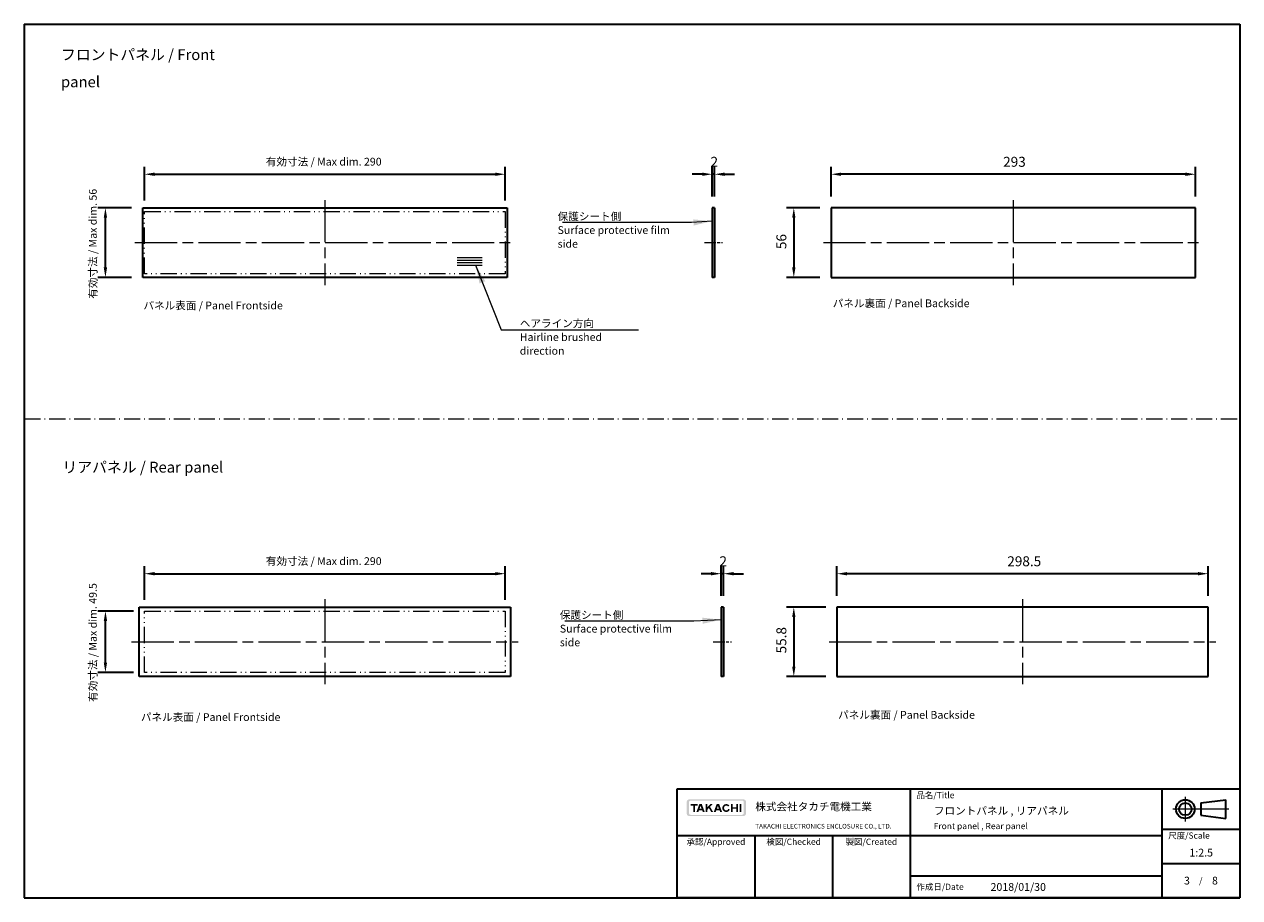
# Model space of a CAD drawing. Units: millimetres. Extents: x 87 to 10910, y 48 to 1734.
# Drawn here: x 4408 to 5385, y 48 to 751 of the extents above; entities that cross this region are included whole.
import ezdxf
from ezdxf.enums import TextEntityAlignment as Align

# ---------------------------------------------------------------- set-up
doc = ezdxf.new("R2010")
doc.units = ezdxf.units.MM
doc.header["$LTSCALE"] = 6
for name, pattern in [('CHAIN', [0.35429999999999995, 0.2362, -0.0295, 0.0591, -0.0295]), ('DASH_DOT', [0.37, 0.24, -0.06, 0.01, -0.06]), ('DASH_DOUBLE_DOT', [0.43979999999999997, 0.24, -0.06, 0.0098, -0.06, 0.01, -0.06])]:
    doc.linetypes.add(name, pattern=pattern)
doc.layers.get('Defpoints').update_dxf_attribs({"lineweight": 25})
for name, color, linetype, lineweight in [('Border (ISO)', 7, 'Continuous', 35), ('Centerline (ISO)', 131, 'Continuous', 18), ('Hatch (ISO)', 1, 'Continuous', 18), ('Sketch Geometry (ISO)', 7, 'Continuous', 18), ('Symbol (ISO)', 7, 'Continuous', 18), ('Title (ISO)', 7, 'Continuous', 35), ('Title (ISO) @ 1', 7, 'Continuous', 35), ('Visible (ISO)', 7, 'Continuous', 35)]:
    doc.layers.add(name, color=color, linetype=linetype, lineweight=lineweight)
doc.styles.add('Note Text (TK)', font='txt')
doc.styles.add('文字スタイル67', font='arial.ttf')
doc.dimstyles.new('Default - Method 1b (TK)', dxfattribs={"dimscale": 6, "dimtxt": 2.5, "dimasz": 2.5, "dimexe": 1, "dimexo": 1.499999999999999, "dimgap": 1, "dimtad": 1, "dimtoh": 1, "dimrnd": 1e-08, "dimdsep": 46, "dimtxsty": 'Note Text (TK)', "dimcen": 0.09, "dimdle": 5, "dimclrd": 100, "dimclre": 100, "dimclrt": 7, "dimadec": 1, "dimazin": 1, "dimtfac": 1, "dimtmove": 0, "dimatfit": 3, "dimfxl": 1, "dimtolj": 1, "dimlwd": -1, "dimlwe": -1, "dimarcsym": 0})
doc.dimstyles.new('Default - Method 1b (TK)$7', dxfattribs={"dimscale": 6, "dimtxt": 2.5, "dimasz": 2.5, "dimexe": 1, "dimexo": 1.499999999999999, "dimgap": 1, "dimtad": 1, "dimtoh": 1, "dimrnd": 1e-08, "dimdsep": 46, "dimtxsty": 'Note Text (TK)', "dimcen": 0.09, "dimdle": 5, "dimclrd": 100, "dimclre": 100, "dimclrt": 7, "dimadec": 1, "dimazin": 1, "dimtfac": 1, "dimtmove": 0, "dimatfit": 3, "dimfxl": 1, "dimtolj": 1, "dimlwd": -1, "dimlwe": -1, "dimarcsym": 0})

# ---------------------------------------------------------------- blocks, each defined once
blk = doc.blocks.new('図面枠 tk図枠')
at = {"layer": 'Border (ISO)'}
for p, q in [((14.49999999999999, 289), (405.4999999999999, 289)), ((14.49999999999999, 289), (14.50000000000001, 8.000000000000007)), ((405.4999999999999, 289), (405.4999999999999, 8.000000000000007)), ((14.50000000000001, 8.000000000000007), (405.4999999999999, 8.000000000000007))]:
    blk.add_line(p, q, dxfattribs=at)
blk = doc.blocks.new('表題欄 tk表題欄')
at = {"layer": 'Hatch (ISO)'}
h = blk.add_hatch(color=256, dxfattribs=at)
edge = h.paths.add_edge_path(flags=0)
edge.add_arc((95.57537688673352, 236.2990653650367), 0.5958259999999996, 269.9999999999897, 360)
edge.add_line((96.17120288673351, 236.2990653650368), (96.17120288673348, 239.7107813650365))
edge.add_arc((95.5753768867335, 239.7107813650366), 0.5958259999999996, 0, 90.0000000000068)
edge.add_line((95.57537688673342, 240.3066073650366), (79.13710888673356, 240.3066073650366))
edge.add_arc((79.13710888673353, 239.7107813650366), 0.5958259999999996, 89.99999999999744, 180)
edge.add_line((78.54128288673353, 239.7107813650365), (78.54128288673331, 236.2990653650368))
edge.add_arc((79.13710888673332, 236.2990653650365), 0.5958259999999996, 180, 270.0000000000231)
edge.add_line((79.13710888673356, 235.7032393650365), (95.57537688673342, 235.7032393650367))
edge = h.paths.add_edge_path()
edge.add_line((77.83935088673357, 239.9556413650366), (77.83935088673357, 236.0542053650368))
edge.add_arc((78.54128288673346, 236.0542053650367), 0.7019319999998935, 180, 270.0000000000087)
edge.add_line((78.54128288673357, 235.3522733650368), (96.17120288673352, 235.3522733650368))
edge.add_arc((96.17120288673351, 236.0542053650367), 0.7019319999998921, 270, 360)
edge.add_line((96.8731348867334, 236.0542053650368), (96.87313488673352, 239.9556413650366))
edge.add_arc((96.1712028867336, 239.9556413650367), 0.7019319999998921, 0, 90.00000000000873)
edge.add_line((96.17120288673348, 240.6575733650367), (78.54128288673357, 240.6575733650366))
edge.add_arc((78.54128288673357, 239.9556413650366), 0.7019319999999984, 90, 180)
for points in [[(79.07181288673355, 239.1476033650369), (79.07181288673355, 238.6578833650367), (79.92066088673353, 238.6578833650367), (79.92066088673353, 236.6581933650368), (80.50832488673353, 236.6581933650368), (80.50832488673353, 238.6578833650367), (81.35717288673355, 238.6578833650367), (81.35717288673355, 239.1476033650369)], [(85.68407849525303, 236.6581933650368), (84.9434673993943, 237.8918698287545), (84.41792288673358, 237.3246628822781), (84.41792288673358, 236.6581933650368), (83.89555488673355, 236.6581933650368), (83.89555488673355, 239.1476033650369), (84.41792288673358, 239.1476033650369), (84.41792288673358, 238.0993979968839), (85.38913556809511, 239.1476033650369), (86.10696490847272, 239.1476033650369), (85.31925422435492, 238.2974470774499), (86.30334488673353, 236.6581933650368)], [(92.09142939614459, 239.1476033650369), (92.09142939614459, 236.6581933650368), (92.60971639614465, 236.6581933650368), (92.60971639614465, 237.6580383650368), (93.76872039614462, 237.6580383650368), (93.76872039614462, 236.6581933650368), (94.28700739614459, 236.6581933650368), (94.28700739614459, 239.1476033650369), (93.76872039614462, 239.1476033650369), (93.76872039614462, 238.1477583650367), (92.60971639614465, 238.1477583650367), (92.60971639614465, 239.1476033650369)], [(94.84202339614467, 239.1476033650369), (94.84202339614467, 236.6581933650368), (95.36439139614473, 236.6581933650368), (95.36439139614473, 239.1476033650369)]]:
    blk.add_hatch(color=256, dxfattribs=at).paths.add_polyline_path(points)
h = blk.add_hatch(color=256, dxfattribs=at)
h.paths.add_polyline_path([(82.59020695886475, 237.7110913650368), (81.95242681460243, 237.7110913650368), (82.27131688673356, 238.5794973650367)], flags=0)
h.paths.add_polyline_path([(82.77903014574996, 237.1968853650368), (81.76360362771717, 237.1968853650368), (81.56578886050404, 236.6581933650368), (80.94907288673355, 236.6581933650368), (81.86321688673357, 239.1476033650369), (82.67941688673353, 239.1476033650369), (83.59356088673351, 236.6581933650368), (82.97684491296302, 236.6581933650368)])
h = blk.add_hatch(color=256, dxfattribs=at)
h.paths.add_polyline_path([(87.52707281460246, 237.7110913650368), (88.16485295886469, 237.7110913650368), (87.84596288673359, 238.5794973650367)], flags=0)
h.paths.add_polyline_path([(87.14043486050403, 236.6581933650368), (87.3382496277172, 237.1968853650368), (88.35367614574989, 237.1968853650368), (88.551490912963, 236.6581933650368), (89.16820688673343, 236.6581933650368), (88.25406288673352, 239.1476033650369), (87.43786288673356, 239.1476033650369), (86.52371888673358, 236.6581933650368)])
h = blk.add_hatch(color=256, dxfattribs=at)
edge = h.paths.add_edge_path()
edge.add_arc((90.52309888673334, 237.9028983650369), 1.273272000000011, 38.55054079078439, 336.5820184016556)
edge.add_line((91.69149139614446, 237.3968543650369), (91.17255542714857, 237.6216113977801))
edge.add_ellipse((90.52309888673352, 237.9028983650369), major_axis=(0, -0.7998759999999119), ratio=0.8673469387756529, start_angle=128.5505407907963, end_angle=426.582018401653, ccw=False)
edge.add_line((91.09381514418376, 238.3576891122095), (91.51887237036831, 238.6964075050431))
at = {"layer": 'Title (ISO)'}
for p, q in [((74.70882392282105, 244.052739026017), (255.7088239228211, 244.052739026017)), ((74.70882392282105, 209.052739026017), (74.70882392282105, 244.052739026017)), ((149.7088239228211, 244.052739026017), (149.7088239228211, 209.052739026017)), ((230.7088239228211, 244.052739026017), (230.7088239228211, 209.052739026017)), ((255.7088239228211, 244.052739026017), (255.7088239228211, 209.052739026017)), ((243.2088239228211, 239.552739026017), (251.2088239228211, 240.5527390260171)), ((243.2088239228211, 239.552739026017), (243.2088239228211, 235.552739026017)), ((251.2088239228211, 234.552739026017), (251.2088239228211, 240.5527390260171)), ((243.2088239228211, 235.552739026017), (251.2088239228211, 234.552739026017)), ((230.7088239228211, 231.052739026017), (255.7088239228211, 231.052739026017)), ((74.70882392282105, 229.052739026017), (230.7088239228211, 229.052739026017)), ((99.70882392282108, 229.052739026017), (99.70882392282108, 209.052739026017)), ((124.708823922821, 229.052739026017), (124.708823922821, 209.052739026017)), ((230.7088239228211, 220.052739026017), (255.7088239228211, 220.052739026017)), ((149.7088239228211, 216.052739026017), (230.7088239228211, 216.052739026017)), ((255.7088239228211, 209.052739026017), (74.70882392282105, 209.052739026017))]:
    blk.add_line(p, q, dxfattribs=at)
at = {"layer": 'Title (ISO)', "color": 4, "linetype": 'CHAIN', "lineweight": 18, "ltscale": 8.889559745788574}
blk.add_line((238.2088239228211, 241.552739026017), (238.2088239228211, 233.552739026017), dxfattribs=at)
at = {"layer": 'Title (ISO)', "color": 4, "linetype": 'CHAIN', "lineweight": 18, "ltscale": 20.00163269042969}
blk.add_line((252.2088239228211, 237.552739026017), (234.2088239228211, 237.552739026017), dxfattribs=at)
at = {"layer": 'Title (ISO)'}
for radius in [3, 2]:
    blk.add_circle((238.2088239228211, 237.552739026017), radius, dxfattribs=at)
at = {"layer": 'Title (ISO)', "color": 1, "char_height": 2.000000029802322, "line_spacing_factor": 1.5, "style": 'Note Text (TK)'}
for s, insert, attachment_point in [('\\fＭＳ Ｐゴシック|b0|i0;\\H2.0000;品名/Title', (151.708823922821, 242.052739026017), 4), ('\\fＭＳ Ｐゴシック|b0|i0;\\H2.0000;承認/Approved', (87.20882392282108, 227.052739026017), 5), ('\\fＭＳ Ｐゴシック|b0|i0;\\H2.0000;検図/Checked', (112.208823922821, 227.052739026017), 5), ('\\fＭＳ Ｐゴシック|b0|i0;\\H2.0000;製図/Created', (137.2088239228211, 227.052739026017), 5), ('\\fＭＳ Ｐゴシック|b0|i0;\\H2.0000;尺度/Scale', (232.7088239228211, 229.052739026017), 4), ('\\fＭＳ Ｐゴシック|b0|i0;\\H2.0000;作成日/Date', (151.708823922821, 212.552739026017), 4)]:
    blk.add_mtext(s, dxfattribs=dict(at, insert=insert, attachment_point=attachment_point))
at = {"layer": 'Title (ISO)', "color": 7, "line_spacing_factor": 1.5, "style": 'Note Text (TK)'}
for s, insert, char_height, attachment_point in [('株式会社タカチ電機工業', (99.87313488673345, 238.052739026017), 2.5, 4), ('\\fArial|b0|i0;\\H1.4986;TAKACHI ELECTRONICS ENCLOSURE CO., LTD.', (99.87313488673342, 232.052739026017), 1.49859994649887, 4), ('\\fＭＳ Ｐゴシック|b0|i0;\\H2.0000;/', (243.2088239228211, 214.552739026017), 2.000000029802322, 5)]:
    blk.add_mtext(s, dxfattribs=dict(at, insert=insert, char_height=char_height, attachment_point=attachment_point))
at = {"layer": 'Title (ISO)', "color": 7}
for tag, p, height, style in [('<品名>_001', (157.4247330094969, 235.4760344384413), 2.5, 'Note Text (TK)'), ('<Title>_001', (157.2777188673935, 230.5513747487906), 2.000000029802322, '文字スタイル67'), ('<ページ_No.>_001', (238.0980284456275, 213.302739026017), 2.5, 'Note Text (TK)'), ('<総ページ数>_001', (246.7997329866371, 213.302739026017), 2.5, 'Note Text (TK)'), ('作成日_001', (175.5610963783169, 211.2601253517655), 2.5, 'Note Text (TK)')]:
    blk.add_attdef(tag, p, '', height=height, dxfattribs=dict(at, style=style))
at = {"layer": 'Title (ISO)', "color": 7, "style": 'Note Text (TK)'}
for tag, p in [('<尺度>', (243.2088239228211, 223.5527390260171)), ('<承認>', (87.20882392282108, 217.052739026017))]:
    blk.add_attdef(tag, text='', height=2.5, dxfattribs=at).set_placement(p, align=Align.MIDDLE_CENTER)
blk = doc.blocks.new('*D266')
at = {"layer": 'Defpoints', "color": 0}
for p in [(4794.741973914675, 629.8954221310427), (4504.741973914675, 599.8954221310428), (4794.741973914675, 599.8954221310428)]:
    blk.add_point(p, dxfattribs=at)
at = {"layer": 'Title (ISO)', "color": 100}
for p, q in [((4504.741973914675, 608.8954221310427), (4504.741973914675, 635.8954221310427)), ((4794.741973914675, 608.8954221310427), (4794.741973914675, 635.8954221310427)), ((4512.741973914675, 629.8954221310427), (4786.741973914675, 629.8954221310427))]:
    blk.add_line(p, q, dxfattribs=at)
for points in [[(4512.741973914675, 631.2287554643761), (4512.741973914675, 628.5620887977094), (4504.741973914675, 629.8954221310427)], [(4786.741973914675, 631.2287554643761), (4786.741973914675, 628.5620887977094), (4794.741973914675, 629.8954221310427)]]:
    blk.add_solid(points, dxfattribs=at)
at = {"layer": 'Title (ISO)', "color": 7, "insert": (4602.22776936922, 640.0147403128609), "char_height": 8, "attachment_point": 4, "style": 'Note Text (TK)'}
blk.add_mtext('\\A1;\\fＭＳ Ｐゴシック|b0|i0;\\H6.2500;有効寸法 / Max dim. 290', dxfattribs=at)
blk = doc.blocks.new('*D265')
at = {"layer": 'Defpoints', "color": 0}
for p in [(4473.241973914675, 602.8954221310428), (4503.241973914675, 602.8954221310428), (4503.241973914675, 546.8954221310427)]:
    blk.add_point(p, dxfattribs=at)
at = {"layer": 'Title (ISO)', "color": 100}
for p, q in [((4494.241973914675, 602.8954221310428), (4467.241973914675, 602.8954221310428)), ((4473.241973914675, 554.8954221310427), (4473.241973914675, 594.8954221310428)), ((4494.241973914675, 546.8954221310427), (4467.241973914675, 546.8954221310427))]:
    blk.add_line(p, q, dxfattribs=at)
for points in [[(4471.908640581342, 594.8954221310428), (4474.575307248009, 594.8954221310428), (4473.241973914675, 602.8954221310428)], [(4471.908640581342, 554.8954221310427), (4474.575307248009, 554.8954221310427), (4473.241973914675, 546.8954221310427)]]:
    blk.add_solid(points, dxfattribs=at)
at = {"layer": 'Title (ISO)', "color": 7, "insert": (4463.122655732857, 529.7427232674071), "char_height": 8, "attachment_point": 4, "rotation": 90, "style": 'Note Text (TK)'}
blk.add_mtext('\\A1;\\fＭＳ Ｐゴシック|b0|i0;\\H6.2500;有効寸法 / Max dim. 56', dxfattribs=at)
blk = doc.blocks.new('*D264')
at = {"layer": 'Defpoints', "color": 0}
for p in [(4794.741973914675, 308.5963115736638), (4504.741973914675, 278.5963115736639), (4794.741973914675, 278.5963115736639)]:
    blk.add_point(p, dxfattribs=at)
at = {"layer": 'Title (ISO)', "color": 100}
for p, q in [((4504.741973914675, 287.5963115736638), (4504.741973914675, 314.5963115736639)), ((4794.741973914675, 287.5963115736638), (4794.741973914675, 314.5963115736639)), ((4512.741973914675, 308.5963115736638), (4786.741973914675, 308.5963115736638))]:
    blk.add_line(p, q, dxfattribs=at)
for points in [[(4512.741973914675, 309.9296449069972), (4512.741973914675, 307.2629782403305), (4504.741973914675, 308.5963115736638)], [(4786.741973914675, 309.9296449069972), (4786.741973914675, 307.2629782403305), (4794.741973914675, 308.5963115736638)]]:
    blk.add_solid(points, dxfattribs=at)
at = {"layer": 'Title (ISO)', "color": 7, "insert": (4602.22776936922, 318.7156297554821), "char_height": 8, "attachment_point": 4, "style": 'Note Text (TK)'}
blk.add_mtext('\\A1;\\fＭＳ Ｐゴシック|b0|i0;\\H6.2500;有効寸法 / Max dim. 290', dxfattribs=at)
blk = doc.blocks.new('*D263')
at = {"layer": 'Defpoints', "color": 0}
for p in [(4473.241973914675, 278.5963115736639), (4504.741973914675, 278.5963115736639), (4504.741973914675, 229.0963115736639)]:
    blk.add_point(p, dxfattribs=at)
at = {"layer": 'Title (ISO)', "color": 100}
for p, q in [((4495.741973914674, 278.5963115736639), (4467.241973914675, 278.5963115736639)), ((4473.241973914675, 237.0963115736639), (4473.241973914675, 270.5963115736639)), ((4495.741973914674, 229.0963115736639), (4467.241973914675, 229.0963115736639))]:
    blk.add_line(p, q, dxfattribs=at)
for points in [[(4471.908640581342, 270.5963115736639), (4474.575307248009, 270.5963115736639), (4473.241973914675, 278.5963115736639)], [(4471.908640581342, 237.0963115736639), (4474.575307248009, 237.0963115736639), (4473.241973914675, 229.0963115736639)]]:
    blk.add_solid(points, dxfattribs=at)
at = {"layer": 'Title (ISO)', "color": 7, "insert": (4463.122655732857, 205.4798343009373), "char_height": 8, "attachment_point": 4, "rotation": 90, "style": 'Note Text (TK)'}
blk.add_mtext('\\A1;\\fＭＳ Ｐゴシック|b0|i0;\\H6.2500;有効寸法 / Max dim. 49.5', dxfattribs=at)
blk = doc.blocks.new('*D262')
at = {"layer": 'Defpoints', "color": 0}
for p in [(4961.226241324801, 629.8954221310427), (4961.226241324801, 602.8954221310428), (4963.2262413248, 602.8954221310428)]:
    blk.add_point(p, dxfattribs=at)
at = {"layer": 'Title (ISO)', "color": 100}
for p, q in [((4961.226241324801, 611.8954221310428), (4961.226241324801, 635.8954221310427)), ((4963.2262413248, 611.8954221310428), (4963.2262413248, 635.8954221310427)), ((4953.226241324801, 629.8954221310427), (4945.2262413248, 629.8954221310427)), ((4963.2262413248, 629.8954221310427), (4961.226241324801, 629.8954221310427)), ((4971.226241324801, 629.8954221310427), (4979.226241324801, 629.8954221310427))]:
    blk.add_line(p, q, dxfattribs=at)
for points in [[(4953.226241324801, 631.2287554643761), (4953.226241324801, 628.5620887977094), (4961.226241324801, 629.8954221310427)], [(4971.226241324801, 631.2287554643761), (4971.226241324801, 628.5620887977094), (4963.2262413248, 629.8954221310427)]]:
    blk.add_solid(points, dxfattribs=at)
at = {"layer": 'Title (ISO)', "color": 7, "insert": (4959.908059506619, 639.8954221310427), "char_height": 8, "attachment_point": 4, "style": 'Note Text (TK)'}
blk.add_mtext('\\A1;2', dxfattribs=at)
blk = doc.blocks.new('*D261')
at = {"layer": 'Defpoints', "color": 0}
for p in [(4968.405678860518, 308.5963115736638), (4968.405678860518, 281.7463115736638), (4970.405678860519, 281.7463115736638)]:
    blk.add_point(p, dxfattribs=at)
at = {"layer": 'Title (ISO)', "color": 100}
for p, q in [((4968.405678860518, 290.7463115736638), (4968.405678860518, 314.5963115736639)), ((4970.405678860519, 290.7463115736638), (4970.405678860519, 314.5963115736639)), ((4960.405678860518, 308.5963115736638), (4952.405678860518, 308.5963115736638)), ((4970.405678860519, 308.5963115736638), (4968.405678860518, 308.5963115736638)), ((4978.405678860518, 308.5963115736638), (4986.405678860518, 308.5963115736638))]:
    blk.add_line(p, q, dxfattribs=at)
for points in [[(4960.405678860518, 309.9296449069972), (4960.405678860518, 307.2629782403305), (4968.405678860518, 308.5963115736638)], [(4978.405678860518, 309.9296449069972), (4978.405678860518, 307.2629782403305), (4970.405678860519, 308.5963115736638)]]:
    blk.add_solid(points, dxfattribs=at)
at = {"layer": 'Title (ISO)', "color": 7, "insert": (4967.087497042337, 318.5963115736639), "char_height": 8, "attachment_point": 4, "style": 'Note Text (TK)'}
blk.add_mtext('\\A1;2', dxfattribs=at)
blk = doc.blocks.new('*D260')
at = {"layer": 'Defpoints', "color": 0}
for p in [(5056.888082894559, 602.8954221310428), (5026.88808289456, 546.8954221310427), (5056.888082894559, 546.8954221310427)]:
    blk.add_point(p, dxfattribs=at)
at = {"layer": 'Title (ISO)', "color": 100}
for p, q in [((5047.888082894559, 602.8954221310428), (5020.888082894559, 602.8954221310428)), ((5026.88808289456, 594.8954221310428), (5026.88808289456, 554.8954221310427)), ((5047.888082894559, 546.8954221310427), (5020.888082894559, 546.8954221310427))]:
    blk.add_line(p, q, dxfattribs=at)
for points in [[(5025.554749561226, 594.8954221310428), (5028.221416227893, 594.8954221310428), (5026.88808289456, 602.8954221310428)], [(5025.554749561226, 554.8954221310427), (5028.221416227893, 554.8954221310427), (5026.88808289456, 546.8954221310427)]]:
    blk.add_solid(points, dxfattribs=at)
at = {"layer": 'Title (ISO)', "color": 7, "insert": (5016.88808289456, 569.6908766764972), "char_height": 8, "attachment_point": 4, "rotation": 90, "style": 'Note Text (TK)'}
blk.add_mtext('\\A1;56', dxfattribs=at)
blk = doc.blocks.new('*D259')
at = {"layer": 'Defpoints', "color": 0}
for p in [(5061.571657438562, 281.7463115736638), (5026.88808289456, 225.9463115736639), (5061.571657438562, 225.9463115736638)]:
    blk.add_point(p, dxfattribs=at)
at = {"layer": 'Title (ISO)', "color": 100}
for p, q in [((5052.571657438562, 281.7463115736638), (5020.888082894559, 281.7463115736638)), ((5026.88808289456, 273.7463115736638), (5026.88808289456, 233.9463115736638)), ((5052.571657438562, 225.9463115736639), (5020.888082894559, 225.9463115736639))]:
    blk.add_line(p, q, dxfattribs=at)
for points in [[(5025.554749561226, 273.7463115736638), (5028.221416227893, 273.7463115736638), (5026.88808289456, 281.7463115736638)], [(5025.554749561226, 233.9463115736638), (5028.221416227893, 233.9463115736638), (5026.88808289456, 225.9463115736639)]]:
    blk.add_solid(points, dxfattribs=at)
at = {"layer": 'Title (ISO)', "color": 7, "insert": (5016.88808289456, 244.5054024827547), "char_height": 8, "attachment_point": 4, "rotation": 90, "style": 'Note Text (TK)'}
blk.add_mtext('\\A1;55.8', dxfattribs=at)
blk = doc.blocks.new('*D258')
at = {"layer": 'Defpoints', "color": 0}
for p in [(5056.888082894559, 629.8954221310427), (5056.888082894559, 602.8954221310428), (5349.888082894559, 602.8954221310428)]:
    blk.add_point(p, dxfattribs=at)
at = {"layer": 'Title (ISO)', "color": 100}
for p, q in [((5056.888082894559, 611.8954221310428), (5056.888082894559, 635.8954221310427)), ((5349.888082894559, 611.8954221310428), (5349.888082894559, 635.8954221310427)), ((5341.888082894559, 629.8954221310427), (5064.888082894559, 629.8954221310427))]:
    blk.add_line(p, q, dxfattribs=at)
for points in [[(5064.888082894559, 631.2287554643761), (5064.888082894559, 628.5620887977094), (5056.888082894559, 629.8954221310427)], [(5341.888082894559, 631.2287554643761), (5341.888082894559, 628.5620887977094), (5349.888082894559, 629.8954221310427)]]:
    blk.add_solid(points, dxfattribs=at)
at = {"layer": 'Title (ISO)', "color": 7, "insert": (5195.251719258195, 639.8954221310427), "char_height": 8, "attachment_point": 4, "style": 'Note Text (TK)'}
blk.add_mtext('\\A1;293', dxfattribs=at)
blk = doc.blocks.new('*D257')
at = {"layer": 'Defpoints', "color": 0}
for p in [(5061.571657438562, 308.5963115736638), (5061.571657438562, 281.7463115736638), (5360.071657438562, 281.7463115736638)]:
    blk.add_point(p, dxfattribs=at)
at = {"layer": 'Title (ISO)', "color": 100}
for p, q in [((5061.571657438562, 290.7463115736638), (5061.571657438562, 314.5963115736639)), ((5360.071657438562, 290.7463115736638), (5360.071657438562, 314.5963115736639)), ((5352.071657438562, 308.5963115736638), (5069.571657438562, 308.5963115736638))]:
    blk.add_line(p, q, dxfattribs=at)
for points in [[(5069.571657438562, 309.9296449069972), (5069.571657438562, 307.2629782403305), (5061.571657438562, 308.5963115736638)], [(5352.071657438562, 309.9296449069972), (5352.071657438562, 307.2629782403305), (5360.071657438562, 308.5963115736638)]]:
    blk.add_solid(points, dxfattribs=at)
at = {"layer": 'Title (ISO)', "color": 7, "insert": (5198.594384711289, 318.5963115736639), "char_height": 8, "attachment_point": 4, "style": 'Note Text (TK)'}
blk.add_mtext('\\A1;298.5', dxfattribs=at)

msp = doc.modelspace()

# ---------------------------------------------------------------- linework, layer by layer
at = {"layer": 'Centerline (ISO)', "linetype": 'CHAIN', "ltscale": 23.99096870422363}
for p, q in [((4649.741973914675, 609.1454221310428), (4649.741973914675, 540.6454221310427)), ((5203.38808289456, 609.1454221310428), (5203.38808289456, 540.6454221310427)), ((4496.991973914675, 574.8954221310428), (4802.491973914675, 574.8954221310428)), ((5050.638082894559, 574.8954221310428), (5356.13808289456, 574.8954221310428)), ((4649.741973914675, 287.9963115736638), (4649.741973914675, 219.6963115736639)), ((5210.821657438562, 287.9963115736638), (5210.821657438562, 219.6963115736638)), ((4494.241973914675, 253.8463115736639), (4805.241973914675, 253.8463115736639)), ((5055.321657438562, 253.8463115736638), (5366.321657438562, 253.8463115736638))]:
    msp.add_line(p, q, dxfattribs=at)
at = {"layer": 'Centerline (ISO)', "linetype": 'CHAIN', "ltscale": 6.444902896881103}
for p, q in [((4954.976241324801, 574.8954221310428), (4969.476241324801, 574.8954221310428)), ((4962.155678860519, 253.8463115736638), (4976.655678860518, 253.8463115736638))]:
    msp.add_line(p, q, dxfattribs=at)
at = {"layer": 'Sketch Geometry (ISO)', "color": 4, "linetype": 'DASH_DOUBLE_DOT', "lineweight": 18, "ltscale": 9.095043182373047}
for p, q in [((4504.741973914675, 599.8954221310428), (4794.741973914675, 599.8954221310428)), ((4504.741973914675, 549.8954221310428), (4504.741973914675, 599.8954221310428)), ((4794.741973914675, 599.8954221310428), (4794.741973914675, 549.8954221310428)), ((4794.741973914675, 549.8954221310428), (4504.741973914675, 549.8954221310428)), ((4504.741973914675, 278.5963115736639), (4794.741973914675, 278.5963115736639)), ((4794.741973914675, 229.0963115736639), (4504.741973914675, 229.0963115736639))]:
    msp.add_line(p, q, dxfattribs=at)
at = {"layer": 'Sketch Geometry (ISO)'}
for p, q in [((4756.241973914675, 562.8954221310427), (4776.241973914675, 562.8954221310427)), ((4756.241973914675, 560.8954221310427), (4776.241973914675, 560.8954221310427)), ((4756.241973914675, 558.8954221310427), (4776.241973914675, 558.8954221310427)), ((4756.241973914675, 556.8954221310427), (4776.241973914675, 556.8954221310427))]:
    msp.add_line(p, q, dxfattribs=at)
at = {"layer": 'Sketch Geometry (ISO)', "color": 4, "linetype": 'DASH_DOT', "lineweight": 18, "ltscale": 9.032108306884766}
msp.add_line((4408.000046509258, 433.2043051766003), (5385.49998899484, 433.2043051766003), dxfattribs=at)
at = {"layer": 'Sketch Geometry (ISO)', "color": 4, "linetype": 'DASH_DOUBLE_DOT', "lineweight": 18, "ltscale": 9.004093170166016}
for p, q in [((4504.741973914675, 229.0963115736639), (4504.741973914675, 278.5963115736639)), ((4794.741973914675, 278.5963115736639), (4794.741973914675, 229.0963115736639))]:
    msp.add_line(p, q, dxfattribs=at)
at = {"layer": 'Visible (ISO)'}
for p, q in [((4503.241973914675, 546.8954221310427), (4503.241973914675, 602.8954221310428)), ((4503.241973914675, 602.8954221310428), (4796.241973914675, 602.8954221310428)), ((4796.241973914675, 602.8954221310428), (4796.241973914675, 546.8954221310427)), ((4961.226241324801, 602.8954221310428), (4961.226241324801, 546.8954221310427)), ((4963.2262413248, 602.8954221310428), (4961.226241324801, 602.8954221310428)), ((4963.2262413248, 602.8954221310428), (4963.2262413248, 546.8954221310427)), ((5056.888082894559, 602.8954221310428), (5056.888082894559, 546.8954221310427)), ((5349.888082894559, 602.8954221310428), (5056.888082894559, 602.8954221310428)), ((5349.888082894559, 546.8954221310427), (5349.888082894559, 602.8954221310428)), ((4796.241973914675, 546.8954221310427), (4503.241973914675, 546.8954221310427)), ((4963.2262413248, 546.8954221310427), (4961.226241324801, 546.8954221310427)), ((5056.888082894559, 546.8954221310427), (5349.888082894559, 546.8954221310427)), ((4500.491973914676, 225.9463115736639), (4500.491973914676, 281.7463115736638)), ((4500.491973914676, 281.7463115736638), (4798.991973914676, 281.7463115736638)), ((4798.991973914676, 281.7463115736638), (4798.991973914676, 225.9463115736639)), ((4968.405678860518, 281.7463115736638), (4968.405678860518, 225.9463115736638)), ((4970.405678860519, 281.7463115736638), (4968.405678860518, 281.7463115736638)), ((4970.405678860519, 281.7463115736638), (4970.405678860519, 225.9463115736638)), ((5061.571657438562, 281.7463115736638), (5061.571657438562, 225.9463115736638)), ((5360.071657438562, 281.7463115736638), (5061.571657438562, 281.7463115736638)), ((5360.071657438562, 225.9463115736638), (5360.071657438562, 281.7463115736638)), ((4798.991973914676, 225.9463115736639), (4500.491973914676, 225.9463115736639)), ((4970.405678860519, 225.9463115736638), (4968.405678860518, 225.9463115736638)), ((5061.571657438562, 225.9463115736638), (5360.071657438562, 225.9463115736638))]:
    msp.add_line(p, q, dxfattribs=at)

# ---------------------------------------------------------------- block references
at = {"xscale": 2.5, "yscale": 2.5, "zscale": 2.5}
msp.add_blockref('図面枠 tk図枠', (4371.749999771259, 28.00000190164769), dxfattribs=at)
ref = msp.add_blockref('表題欄 tk表題欄', (4746.227939964206, -474.6318456633948), dxfattribs=dict(xscale=2.5, yscale=2.5, zscale=2.5))
ref.add_attrib('<品名>_001', 'フロントパネル , リアパネル', (5139.576704302956, 114.8039790801844), dxfattribs={"layer": 'Title (ISO)', "color": 7, "height": 6.25, "style": 'Note Text (TK)'})
ref.add_attrib('<尺度>_001', '1:2.5', (5345.08806768744, 81.12500190164778), dxfattribs={"layer": 'Title (ISO)', "color": 7, "height": 6.25, "style": 'Note Text (TK)'})
ref.add_attrib('作成日_001', '2018/01/30', (5185.130680909999, 53.51846771601891), dxfattribs={"layer": 'Title (ISO)', "color": 7, "height": 6.25, "style": 'Note Text (TK)'})
ref.add_attrib('<Title>_001', 'Front panel , Rear panel', (5139.354024307464, 103.1381328431897), dxfattribs={"layer": 'Title (ISO)', "color": 7, "height": 5.000000074505805, "style": '文字スタイル67'})
ref.add_attrib('<ページ_No.>_001', '3', (5340.727272430799, 58.62500190164772), dxfattribs={"layer": 'Title (ISO)', "color": 7, "height": 6.25, "style": 'Note Text (TK)'})
ref.add_attrib('<総ページ数>_001', '8', (5363.227272430799, 58.62500190164772), dxfattribs={"layer": 'Title (ISO)', "color": 7, "height": 6.25, "style": 'Note Text (TK)'})

# ---------------------------------------------------------------- texts
at = {"layer": 'Symbol (ISO)', "color": 7, "style": 'Note Text (TK)'}
for s, insert, char_height, width, attachment_point, line_spacing_factor in [('{\\fＭＳ Ｐゴシック|b0|i0;\\H8.7500;フロントパネル / Front panel}', (4437.470143614554, 715.1628275504214), 8.749999850988388, 156.7324638366699, 4, 1.5), ('{\\fＭＳ Ｐゴシック|b0|i0;保護シート側\\P\\fＭＳ Ｐゴシック|b0|i0;Surface protective film side}', (4836.929343101906, 599.1345900650512), 6.25, 107.748544216156, 1, 1.058181881904602), ('{\\fＭＳ Ｐゴシック|b0|i0;パネル表面 / Panel Frontside}', (4503.766795878036, 524.3231084449483), 6.25, 117.6535129547119, 4, 1.5), ('{\\fＭＳ Ｐゴシック|b0|i0;パネル裏面 / Panel Backside}', (5058.207091609896, 526.0948657010542), 6.25, 115.9356713294983, 4, 1.5), ('{\\fＭＳ Ｐゴシック|b0|i0;ヘアライン方向\\P\\fＭＳ Ｐゴシック|b0|i0;Hairline brushed direction}', (4806.501821922988, 513.0700473840675), 6.25, 99.48830604553223, 1, 1.058181881904602), ('{\\fＭＳ Ｐゴシック|b0|i0;\\H8.7500;リアパネル / Rear panel}', (4438.637804187309, 394.282087690064), 8.749999850988388, 132.5804114341736, 4, 1.5), ('{\\fＭＳ Ｐゴシック|b0|i0;保護シート側\\P\\fＭＳ Ｐゴシック|b0|i0;Surface protective film side}', (4838.705916917672, 278.5382128820398), 6.25, 107.748544216156, 1, 1.058181881904602), ('{\\fＭＳ Ｐゴシック|b0|i0;パネル表面 / Panel Frontside}', (4501.75107752284, 193.2951451566017), 6.25, 117.6535129547119, 4, 1.5), ('{\\fＭＳ Ｐゴシック|b0|i0;パネル裏面 / Panel Backside}', (5062.524449116316, 195.0669024127075), 6.25, 115.9356713294983, 4, 1.5)]:
    msp.add_mtext(s, dxfattribs=dict(at, insert=insert, char_height=char_height, width=width, attachment_point=attachment_point, line_spacing_factor=line_spacing_factor))

# ---------------------------------------------------------------- dimensions: what is measured, and where the dimension line sits
at = {"layer": 'Title (ISO) @ 1', "color": 100}
for base, p1, p2, angle, picture, middle in [((4794.741973914675, 629.8954221310427), (4504.741973914675, 599.8954221310428), (4794.741973914675, 599.8954221310428), 180, '*D266', (4649.741973914675, 629.8954221310427)), ((4473.241973914675, 602.8954221310428), (4503.241973914675, 546.8954221310427), (4503.241973914675, 602.8954221310428), 90, '*D265', (4473.241973914675, 574.8954221310436)), ((4794.741973914675, 308.5963115736638), (4504.741973914675, 278.5963115736639), (4794.741973914675, 278.5963115736639), 180, '*D264', (4649.741973914675, 308.5963115736638)), ((4473.241973914675, 278.5963115736639), (4504.741973914675, 229.0963115736639), (4504.741973914675, 278.5963115736639), 90, '*D263', (4473.241973914675, 253.8463115736646))]:
    dim = msp.add_linear_dim(base=base, p1=p1, p2=p2, angle=angle, text='\\fＭＳ Ｐゴシック|b0|i0;\\H6.2500;有効寸法 / Max dim. <>', dimstyle='Default - Method 1b (TK)', override={"dimscale": 1, "dimtxt": 8, "dimasz": 8, "dimexe": 6, "dimexo": 8.999999999999998, "dimgap": 6, "dimtoh": 0, "dimdec": 2, "dimcen": 0.5400000000000001, "dimtol": 0, "dimlim": 0, "dimtp": 0, "dimtm": 0, "dimtdec": 2, "dimtix": 0, "dimtofl": 0, "dimtmove": 0, "dimatfit": 1}, dxfattribs=at)
    dim.commit()
    dim.dimension.update_dxf_attribs({"geometry": picture, "text_midpoint": middle, "dimtype": 128})
for base, p1, p2, angle, override, picture, middle in [((4961.226241324801, 629.8954221310427), (4963.2262413248, 602.8954221310428), (4961.226241324801, 602.8954221310428), 180, {"dimscale": 1, "dimtxt": 8, "dimasz": 8, "dimexe": 6, "dimexo": 8.999999999999998, "dimgap": 6, "dimtoh": 0, "dimdec": 2, "dimcen": 0.5400000000000001, "dimtol": 0, "dimlim": 0, "dimtp": 0, "dimtm": 0, "dimtdec": 2, "dimtix": 0, "dimtofl": 1, "dimtmove": 0, "dimatfit": 1}, '*D262', (4962.226241324801, 629.8954221310427)), ((5056.888082894559, 629.8954221310427), (5349.888082894559, 602.8954221310428), (5056.888082894559, 602.8954221310428), 180, {"dimscale": 1, "dimtxt": 8, "dimasz": 8, "dimexe": 6, "dimexo": 8.999999999999998, "dimgap": 6, "dimtoh": 0, "dimdec": 2, "dimcen": 0.5400000000000001, "dimtol": 0, "dimlim": 0, "dimtp": 0, "dimtm": 0, "dimtdec": 2, "dimtix": 0, "dimtofl": 0, "dimtmove": 0, "dimatfit": 1}, '*D258', (5203.38808289456, 629.8954221310427)), ((5026.88808289456, 546.8954221310427), (5056.888082894559, 602.8954221310428), (5056.888082894559, 546.8954221310427), 90, {"dimscale": 1, "dimtxt": 8, "dimasz": 8, "dimexe": 6, "dimexo": 8.999999999999998, "dimgap": 6, "dimtoh": 0, "dimdec": 2, "dimcen": 0.5400000000000001, "dimtol": 0, "dimlim": 0, "dimtp": 0, "dimtm": 0, "dimtdec": 2, "dimtix": 0, "dimtofl": 0, "dimtmove": 0, "dimatfit": 1}, '*D260', (5026.88808289456, 574.8954221310428)), ((4968.405678860518, 308.5963115736638), (4970.405678860519, 281.7463115736638), (4968.405678860518, 281.7463115736638), 180, {"dimscale": 1, "dimtxt": 8, "dimasz": 8, "dimexe": 6, "dimexo": 8.999999999999998, "dimgap": 6, "dimtoh": 0, "dimdec": 2, "dimcen": 0.5400000000000001, "dimtol": 0, "dimlim": 0, "dimtp": 0, "dimtm": 0, "dimtdec": 2, "dimtix": 0, "dimtofl": 1, "dimtmove": 0, "dimatfit": 1}, '*D261', (4969.405678860518, 308.5963115736638)), ((5061.571657438562, 308.5963115736638), (5360.071657438562, 281.7463115736638), (5061.571657438562, 281.7463115736638), 180, {"dimscale": 1, "dimtxt": 8, "dimasz": 8, "dimexe": 6, "dimexo": 8.999999999999998, "dimgap": 6, "dimtoh": 0, "dimdec": 2, "dimcen": 0.5400000000000001, "dimtol": 0, "dimlim": 0, "dimtp": 0, "dimtm": 0, "dimtdec": 2, "dimtix": 0, "dimtofl": 0, "dimtmove": 0, "dimatfit": 1}, '*D257', (5210.821657438562, 308.5963115736638)), ((5026.88808289456, 225.9463115736639), (5061.571657438562, 281.7463115736638), (5061.571657438562, 225.9463115736638), 90, {"dimscale": 1, "dimtxt": 8, "dimasz": 8, "dimexe": 6, "dimexo": 8.999999999999998, "dimgap": 6, "dimtoh": 0, "dimdec": 2, "dimcen": 0.5400000000000001, "dimtol": 0, "dimlim": 0, "dimtp": 0, "dimtm": 0, "dimtdec": 2, "dimtix": 0, "dimtofl": 0, "dimtmove": 0, "dimatfit": 1}, '*D259', (5026.88808289456, 253.8463115736638))]:
    dim = msp.add_linear_dim(base=base, p1=p1, p2=p2, angle=angle, dimstyle='Default - Method 1b (TK)', override=override, dxfattribs=at)
    dim.commit()
    dim.dimension.update_dxf_attribs({"geometry": picture, "text_midpoint": middle, "dimtype": 128})

# ---------------------------------------------------------------- leaders
at = {"layer": 'Symbol (ISO)', "color": 100, "annotation_type": 0, "has_hookline": 1}
for points, hookline_direction, text_width in [([(4961.226241324801, 592.1901455378224), (4944.677887318062, 590.9853916040094)], 1, 103.7286931818182), ([(4770.918751195278, 556.8954221310427), (4791.501821922987, 504.8510617687129), (4806.501821922988, 504.8510617687129)], 0, 95.49005681818183), ([(4968.405678860518, 271.5937683548111), (4946.454461133829, 270.3890144209981)], 1, 103.7286931818182)]:
    msp.add_leader(points, dimstyle='Default - Method 1b (TK)$7', override={"dimgap": 0, "dimtad": 1}, dxfattribs=dict(at, hookline_direction=hookline_direction, text_width=text_width))

doc.saveas('drawing.dxf')
